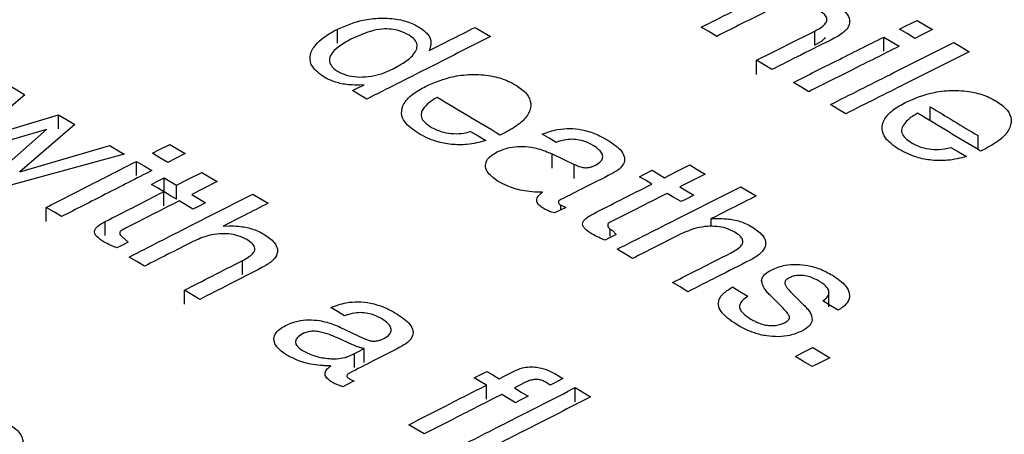
# Model space of a CAD drawing. Units: millimetres. Extents: x 1049 to 4367, y 1378 to 3520.
# Drawn here: x 3750 to 3768, y 1983 to 1990 of the extents above; entities that cross this region are included whole.
import ezdxf

# ---------------------------------------------------------------- set-up
doc = ezdxf.new("R2010")
doc.units = ezdxf.units.MM

msp = doc.modelspace()

# ---------------------------------------------------------------- linework, layer by layer
for p, q in [((3755.89, 1989.785), (3755.89, 1990.031)), ((3764.199, 1989.75), (3764.199, 1989.995)), ((3765.402, 1989.646), (3765.402, 1989.892)), ((3757.496, 1989.683), (3757.487, 1989.657)), ((3763.187, 1989.241), (3763.187, 1989.486)), ((3756.35, 1989.06), (3756.27, 1989.055)), ((3750.446, 1988.885), (3749.484, 1988.073)), ((3766.21, 1988.429), (3766.21, 1988.674)), ((3749.484, 1988.073), (3751.031, 1988.535)), ((3751.031, 1988.29), (3751.031, 1988.535)), ((3750.819, 1988.281), (3749.296, 1987.829)), ((3749.903, 1987.467), (3750.819, 1988.281)), ((3751.313, 1988.367), (3750.356, 1987.542)), ((3758.816, 1988.229), (3758.718, 1988.183)), ((3767.043, 1987.928), (3767.043, 1988.173)), ((3750.356, 1987.542), (3751.923, 1988.002)), ((3767.183, 1987.95), (3767.084, 1987.904)), ((3752.175, 1987.851), (3750.175, 1987.304)), ((3752.388, 1987.478), (3752.388, 1987.724)), ((3759.626, 1987.853), (3760.011, 1987.672)), ((3759.626, 1987.608), (3759.626, 1987.853)), ((3760.011, 1987.426), (3760.011, 1987.672)), ((3760.368, 1987.653), (3760.382, 1987.66)), ((3752.869, 1987.19), (3752.869, 1987.435)), ((3752.863, 1986.949), (3752.863, 1987.195)), ((3753.083, 1987.062), (3753.083, 1987.307)), ((3750.815, 1986.675), (3750.815, 1986.921)), ((3759.78, 1986.881), (3759.78, 1986.96)), ((3751.845, 1986.43), (3751.845, 1986.675)), ((3762.397, 1986.725), (3762.499, 1986.729)), ((3762.397, 1986.589), (3762.397, 1986.725)), ((3753.898, 1986.595), (3753.999, 1986.599)), ((3760.636, 1986.418), (3760.636, 1986.546)), ((3760.676, 1986.517), (3760.74, 1986.448)), ((3752.176, 1986.381), (3752.24, 1986.312)), ((3754.235, 1985.75), (3754.235, 1985.995)), ((3753.223, 1985.233), (3753.223, 1985.478)), ((3763.615, 1985.198), (3763.423, 1985.388)), ((3763.815, 1985.411), (3764.005, 1985.224)), ((3764.446, 1985.19), (3764.446, 1985.435)), ((3755.942, 1984.829), (3756.326, 1984.647)), ((3756.149, 1984.526), (3755.888, 1984.644)), ((3756.684, 1984.629), (3756.698, 1984.637)), ((3756.35, 1984.214), (3756.35, 1984.459)), ((3756.182, 1984.128), (3756.182, 1984.373)), ((3759.717, 1983.997), (3759.812, 1983.935)), ((3758.481, 1983.576), (3758.481, 1983.821)), ((3759.591, 1983.822), (3759.507, 1983.877)), ((3760.029, 1983.532), (3760.029, 1983.778))]:
    msp.add_line(p, q)
at = {"flags": 128}
for points in [[(3765.678, 1990.03), (3765.787, 1990.085), (3765.981, 1990.183)], [(3765.981, 1990.183), (3766.111, 1990.105), (3766.249, 1990.022)], [(3758.283, 1990.06), (3758.415, 1989.981), (3758.551, 1989.9)], [(3762.492, 1989.904), (3762.355, 1989.986), (3762.224, 1990.064)], [(3765.945, 1989.869), (3765.807, 1989.952), (3765.678, 1990.03)], [(3766.249, 1990.022), (3766.054, 1989.924), (3765.945, 1989.869)], [(3765.402, 1989.892), (3765.531, 1989.814), (3765.669, 1989.731)], [(3766.623, 1989.797), (3766.752, 1989.719), (3766.891, 1989.636)], [(3763.455, 1989.325), (3763.318, 1989.408), (3763.187, 1989.486)], [(3756.15, 1988.959), (3756.218, 1988.993), (3756.35, 1989.06)], [(3764.097, 1988.939), (3763.959, 1989.022), (3763.829, 1989.1)], [(3750.167, 1989.051), (3750.305, 1988.969), (3750.446, 1988.885)], [(3756.399, 1988.809), (3756.272, 1988.885), (3756.15, 1988.959)], [(3764.739, 1988.553), (3764.601, 1988.636), (3764.472, 1988.714)], [(3751.031, 1988.535), (3751.171, 1988.452), (3751.313, 1988.367)], [(3758.206, 1988.245), (3758.337, 1988.167), (3758.473, 1988.085)], [(3759.696, 1988.053), (3759.573, 1988.127), (3759.455, 1988.198)], [(3751.923, 1988.002), (3752.047, 1987.927), (3752.175, 1987.851)], [(3752.664, 1987.864), (3752.788, 1987.928), (3752.967, 1988.019)], [(3752.931, 1987.704), (3752.796, 1987.785), (3752.664, 1987.864)], [(3753.234, 1987.859), (3753.056, 1987.768), (3752.931, 1987.704)], [(3752.967, 1988.019), (3753.099, 1987.94), (3753.234, 1987.859)], [(3766.572, 1987.968), (3766.701, 1987.891), (3766.84, 1987.807)], [(3752.388, 1987.724), (3752.52, 1987.645), (3752.655, 1987.564)], [(3753.083, 1987.307), (3753.277, 1987.406), (3753.525, 1987.532)], [(3753.525, 1987.532), (3753.656, 1987.453), (3753.792, 1987.372)], [(3761.148, 1987.456), (3761.225, 1987.494), (3761.369, 1987.568)], [(3761.369, 1987.568), (3761.472, 1987.505), (3761.583, 1987.439)], [(3761.583, 1987.439), (3761.769, 1987.533), (3762.024, 1987.662)], [(3762.024, 1987.662), (3762.154, 1987.584), (3762.292, 1987.501)], [(3752.649, 1987.323), (3752.732, 1987.366), (3752.869, 1987.435)], [(3752.869, 1987.435), (3752.974, 1987.372), (3753.083, 1987.307)], [(3753.792, 1987.372), (3753.545, 1987.246), (3753.351, 1987.147)], [(3761.362, 1987.327), (3761.252, 1987.394), (3761.148, 1987.456)], [(3762.292, 1987.501), (3762.037, 1987.372), (3761.851, 1987.278)], [(3752.863, 1987.195), (3752.754, 1987.26), (3752.649, 1987.323)], [(3753.083, 1987.062), (3752.979, 1987.124), (3752.869, 1987.19)], [(3761.851, 1987.278), (3761.967, 1987.208), (3762.091, 1987.133)], [(3762.911, 1987.281), (3763.041, 1987.203), (3763.179, 1987.12)], [(3753.371, 1986.89), (3753.248, 1986.963), (3753.13, 1987.034)], [(3753.351, 1987.147), (3753.469, 1987.076), (3753.592, 1987.003)], [(3753.592, 1987.003), (3753.455, 1986.933), (3753.371, 1986.89)], [(3754.412, 1987.154), (3754.543, 1987.075), (3754.679, 1986.993)], [(3761.871, 1987.022), (3761.747, 1987.096), (3761.63, 1987.166)], [(3762.091, 1987.133), (3761.947, 1987.06), (3761.871, 1987.022)], [(3751.083, 1986.76), (3750.948, 1986.842), (3750.815, 1986.921)], [(3759.862, 1986.922), (3759.733, 1986.857), (3759.667, 1986.824)], [(3752.24, 1986.312), (3752.119, 1986.25), (3752.047, 1986.214)], [(3760.74, 1986.448), (3760.611, 1986.383), (3760.547, 1986.35)], [(3761.027, 1986.031), (3760.89, 1986.113), (3760.76, 1986.192)], [(3752.528, 1985.895), (3752.392, 1985.976), (3752.26, 1986.055)], [(3753.491, 1985.317), (3753.355, 1985.399), (3753.223, 1985.478)], [(3761.99, 1985.451), (3761.853, 1985.534), (3761.723, 1985.612)], [(3762.768, 1985.534), (3762.897, 1985.456), (3763.035, 1985.372)], [(3764.606, 1985.13), (3764.467, 1985.213), (3764.338, 1985.291)], [(3756.012, 1985.03), (3755.889, 1985.104), (3755.771, 1985.174)], [(3756.182, 1984.373), (3756.24, 1984.403), (3756.35, 1984.459)], [(3763.863, 1984.322), (3763.982, 1984.383), (3764.166, 1984.476)], [(3764.166, 1984.476), (3764.309, 1984.39), (3764.461, 1984.298)], [(3764.157, 1984.145), (3764.005, 1984.236), (3763.863, 1984.322)], [(3764.461, 1984.298), (3764.276, 1984.205), (3764.157, 1984.145)], [(3758.266, 1983.95), (3758.35, 1983.992), (3758.487, 1984.062)], [(3758.481, 1983.821), (3758.37, 1983.888), (3758.266, 1983.95)], [(3758.487, 1984.062), (3758.591, 1984), (3758.701, 1983.934)], [(3758.701, 1983.934), (3758.805, 1983.986), (3758.964, 1984.067)], [(3759.812, 1983.935), (3759.674, 1983.864), (3759.591, 1983.822)], [(3756.178, 1983.895), (3756.055, 1983.832), (3755.983, 1983.795)], [(3759.163, 1983.871), (3759.038, 1983.808), (3758.969, 1983.772)], [(3758.969, 1983.772), (3759.085, 1983.702), (3759.209, 1983.627)], [(3760.029, 1983.778), (3760.159, 1983.699), (3760.297, 1983.616)], [(3758.989, 1983.515), (3758.865, 1983.59), (3758.748, 1983.66)], [(3759.209, 1983.627), (3759.072, 1983.557), (3758.989, 1983.515)], [(3757.396, 1982.97), (3757.259, 1983.052), (3757.129, 1983.131)]]:
    msp.add_lwpolyline(points, dxfattribs=at)
for points, knots in [([(3762.224, 1990.064), (3762.57, 1990.238), (3763.287, 1990.6), (3764.004, 1990.96), (3764.376, 1991.147)], [0, 0, 0, 0, 0.481752, 1, 1, 1, 1]), ([(3764.569, 1990.452), (3764.638, 1990.406), (3764.752, 1990.328), (3764.817, 1990.193), (3764.8, 1990.079), (3764.707, 1989.966), (3764.599, 1989.905), (3764.538, 1989.87)], [0, 0, 0, 0, 0.261983, 0.434256, 0.606921, 0.774271, 1, 1, 1, 1]), ([(3763.334, 1990.328), (3763.181, 1990.251), (3762.9, 1990.109), (3762.619, 1989.968), (3762.492, 1989.904)], [0, 0, 0, 0, 0.5462, 1, 1, 1, 1]), ([(3764.199, 1989.995), (3764.267, 1990.033), (3764.362, 1990.084), (3764.416, 1990.172), (3764.412, 1990.234), (3764.363, 1990.298), (3764.304, 1990.336), (3764.272, 1990.357)], [0, 0, 0, 0, 0.3811652, 0.5298386, 0.6531424, 0.8137898, 1, 1, 1, 1]), ([(3755.89, 1990.031), (3756.04, 1990.095), (3756.272, 1990.194), (3756.674, 1990.232), (3756.981, 1990.204), (3757.189, 1990.132), (3757.28, 1990.081), (3757.306, 1990.066)], [0, 0, 0, 0, 0.361431, 0.559889, 0.759741, 0.932091, 1, 1, 1, 1]), ([(3755.658, 1989.192), (3755.58, 1989.25), (3755.433, 1989.357), (3755.392, 1989.557), (3755.487, 1989.762), (3755.681, 1989.919), (3755.842, 1990.005), (3755.89, 1990.031)], [0, 0, 0, 0, 0.216591, 0.402282, 0.602697, 0.880977, 1, 1, 1, 1]), ([(3757.137, 1989.923), (3757.082, 1989.952), (3756.99, 1990), (3756.822, 1990.034), (3756.645, 1990.034), (3756.393, 1989.981), (3756.23, 1989.903), (3756.122, 1989.853)], [0, 0, 0, 0, 0.1854714, 0.3124242, 0.4395171, 0.6302338, 1, 1, 1, 1]), ([(3756.844, 1989.331), (3756.917, 1989.371), (3757.083, 1989.46), (3757.239, 1989.599), (3757.285, 1989.733), (3757.259, 1989.827), (3757.192, 1989.888), (3757.147, 1989.917), (3757.137, 1989.923)], [0, 0, 0, 0, 0.25205, 0.568015, 0.704177, 0.841456, 0.963369, 1, 1, 1, 1]), ([(3757.306, 1990.066), (3757.363, 1990.026), (3757.477, 1989.945), (3757.529, 1989.805), (3757.506, 1989.72), (3757.496, 1989.683)], [0, 0, 0, 0, 0.3615142, 0.727229, 1, 1, 1, 1]), ([(3757.487, 1989.657), (3757.609, 1989.718), (3757.874, 1989.853), (3758.139, 1989.987), (3758.283, 1990.06)], [0, 0, 0, 0, 0.457644, 1, 1, 1, 1]), ([(3763.187, 1989.486), (3763.343, 1989.564), (3763.68, 1989.734), (3764.017, 1989.904), (3764.199, 1989.995)], [0, 0, 0, 0, 0.461379, 1, 1, 1, 1]), ([(3756.122, 1989.853), (3755.998, 1989.782), (3755.824, 1989.684), (3755.74, 1989.521), (3755.754, 1989.421), (3755.815, 1989.347), (3755.873, 1989.309), (3755.896, 1989.294)], [0, 0, 0, 0, 0.457926, 0.639029, 0.775649, 0.912644, 1, 1, 1, 1]), ([(3758.551, 1989.9), (3758.181, 1989.713), (3757.464, 1989.35), (3756.747, 1988.986), (3756.399, 1988.809)], [0, 0, 0, 0, 0.51484, 1, 1, 1, 1]), ([(3764.538, 1989.87), (3764.344, 1989.773), (3763.983, 1989.591), (3763.622, 1989.41), (3763.455, 1989.325)], [0, 0, 0, 0, 0.536136, 1, 1, 1, 1]), ([(3763.829, 1989.1), (3764.078, 1989.226), (3764.603, 1989.49), (3765.127, 1989.753), (3765.402, 1989.892)], [0, 0, 0, 0, 0.474995, 1, 1, 1, 1]), ([(3764.379, 1989.881), (3764.371, 1989.87), (3764.334, 1989.818), (3764.258, 1989.78), (3764.199, 1989.75)], [0, 0, 0, 0, 0.213723, 1, 1, 1, 1]), ([(3764.472, 1988.714), (3764.817, 1988.888), (3765.534, 1989.249), (3766.251, 1989.61), (3766.623, 1989.797)], [0, 0, 0, 0, 0.481607, 1, 1, 1, 1]), ([(3765.669, 1989.731), (3765.394, 1989.592), (3764.87, 1989.329), (3764.346, 1989.065), (3764.097, 1988.939)], [0, 0, 0, 0, 0.52503, 1, 1, 1, 1]), ([(3766.891, 1989.636), (3766.519, 1989.449), (3765.802, 1989.089), (3765.084, 1988.727), (3764.739, 1988.553)], [0, 0, 0, 0, 0.518413, 1, 1, 1, 1]), ([(3755.896, 1989.294), (3755.943, 1989.27), (3756.037, 1989.222), (3756.23, 1989.19), (3756.432, 1989.198), (3756.649, 1989.243), (3756.774, 1989.299), (3756.844, 1989.331)], [0, 0, 0, 0, 0.172546, 0.346773, 0.538227, 0.738269, 1, 1, 1, 1]), ([(3757.418, 1989.03), (3757.576, 1989.099), (3757.824, 1989.206), (3758.256, 1989.25), (3758.594, 1989.219), (3758.843, 1989.138), (3758.96, 1989.073), (3759.003, 1989.049)], [0, 0, 0, 0, 0.341336, 0.534967, 0.729663, 0.899284, 1, 1, 1, 1]), ([(3756.27, 1989.055), (3756.214, 1989.054), (3756.08, 1989.054), (3755.873, 1989.091), (3755.733, 1989.15), (3755.669, 1989.186), (3755.658, 1989.192)], [0, 0, 0, 0, 0.249113, 0.598214, 0.935703, 1, 1, 1, 1]), ([(3757.293, 1988.213), (3757.205, 1988.275), (3757.056, 1988.38), (3756.99, 1988.563), (3757.03, 1988.735), (3757.18, 1988.898), (3757.341, 1988.988), (3757.418, 1989.03)], [0, 0, 0, 0, 0.2439686, 0.4124223, 0.5804607, 0.8009117, 1, 1, 1, 1]), ([(3759.003, 1989.049), (3759.07, 1989.002), (3759.203, 1988.908), (3759.273, 1988.727), (3759.224, 1988.547), (3759.07, 1988.372), (3758.904, 1988.279), (3758.816, 1988.229)], [0, 0, 0, 0, 0.1844, 0.370639, 0.569097, 0.769784, 1, 1, 1, 1]), ([(3765.785, 1988.755), (3765.943, 1988.822), (3766.191, 1988.929), (3766.623, 1988.971), (3766.96, 1988.94), (3767.21, 1988.858), (3767.327, 1988.793), (3767.37, 1988.768)], [0, 0, 0, 0, 0.34129, 0.534957, 0.729689, 0.899329, 1, 1, 1, 1]), ([(3757.623, 1988.839), (3757.593, 1988.821), (3757.534, 1988.785), (3757.428, 1988.708), (3757.383, 1988.638), (3757.353, 1988.592)], [0, 0, 0, 0, 0.250923, 0.502204, 1, 1, 1, 1]), ([(3758.718, 1988.183), (3758.534, 1988.293), (3758.169, 1988.511), (3757.805, 1988.73), (3757.623, 1988.839)], [0, 0, 0, 0, 0.5023976, 1, 1, 1, 1]), ([(3765.659, 1987.938), (3765.571, 1988.001), (3765.422, 1988.106), (3765.357, 1988.289), (3765.396, 1988.461), (3765.546, 1988.623), (3765.708, 1988.712), (3765.785, 1988.755)], [0, 0, 0, 0, 0.243956, 0.412376, 0.580379, 0.800821, 1, 1, 1, 1]), ([(3767.37, 1988.768), (3767.436, 1988.721), (3767.57, 1988.627), (3767.639, 1988.446), (3767.59, 1988.266), (3767.436, 1988.092), (3767.271, 1988), (3767.183, 1987.95)], [0, 0, 0, 0, 0.184355, 0.37055, 0.568961, 0.769611, 1, 1, 1, 1]), ([(3757.353, 1988.592), (3757.348, 1988.56), (3757.337, 1988.497), (3757.403, 1988.399), (3757.484, 1988.345), (3757.527, 1988.316)], [0, 0, 0, 0, 0.31544, 0.632679, 1, 1, 1, 1]), ([(3765.99, 1988.563), (3765.96, 1988.545), (3765.901, 1988.51), (3765.794, 1988.432), (3765.749, 1988.363), (3765.72, 1988.317)], [0, 0, 0, 0, 0.250895, 0.502148, 1, 1, 1, 1]), ([(3767.084, 1987.904), (3766.9, 1988.015), (3766.535, 1988.234), (3766.17, 1988.454), (3765.99, 1988.563)], [0, 0, 0, 0, 0.504271, 1, 1, 1, 1]), ([(3766.21, 1988.674), (3766.347, 1988.592), (3766.625, 1988.425), (3766.902, 1988.257), (3767.043, 1988.173)], [0, 0, 0, 0, 0.494399, 1, 1, 1, 1]), ([(3758.473, 1988.085), (3758.366, 1988.058), (3758.177, 1988.01), (3757.87, 1988.012), (3757.562, 1988.072), (3757.393, 1988.16), (3757.293, 1988.213)], [0, 0, 0, 0, 0.275228, 0.484214, 0.693264, 1, 1, 1, 1]), ([(3757.527, 1988.316), (3757.593, 1988.285), (3757.705, 1988.23), (3757.91, 1988.203), (3758.078, 1988.208), (3758.168, 1988.235), (3758.206, 1988.245)], [0, 0, 0, 0, 0.335884, 0.579979, 0.82457, 1, 1, 1, 1]), ([(3759.455, 1988.198), (3759.542, 1988.23), (3759.686, 1988.284), (3759.934, 1988.304), (3760.171, 1988.277), (3760.4, 1988.202), (3760.533, 1988.128), (3760.598, 1988.092)], [0, 0, 0, 0, 0.244673, 0.409479, 0.57467, 0.791294, 1, 1, 1, 1]), ([(3765.72, 1988.317), (3765.714, 1988.285), (3765.704, 1988.223), (3765.77, 1988.124), (3765.851, 1988.07), (3765.894, 1988.041)], [0, 0, 0, 0, 0.315403, 0.632607, 1, 1, 1, 1]), ([(3760.339, 1988.003), (3760.284, 1988.032), (3760.196, 1988.079), (3760.038, 1988.11), (3759.893, 1988.109), (3759.779, 1988.084), (3759.715, 1988.06), (3759.696, 1988.053)], [0, 0, 0, 0, 0.30629, 0.488327, 0.671239, 0.90199, 1, 1, 1, 1]), ([(3760.598, 1988.092), (3760.687, 1988.032), (3760.821, 1987.942), (3760.897, 1987.792), (3760.881, 1987.681), (3760.797, 1987.582), (3760.708, 1987.532), (3760.661, 1987.505)], [0, 0, 0, 0, 0.336449, 0.505107, 0.674859, 0.827681, 1, 1, 1, 1]), ([(3765.894, 1988.041), (3765.959, 1988.009), (3766.072, 1987.954), (3766.277, 1987.927), (3766.444, 1987.932), (3766.535, 1987.957), (3766.572, 1987.968)], [0, 0, 0, 0, 0.335849, 0.579966, 0.82458, 1, 1, 1, 1]), ([(3758.689, 1987.375), (3758.623, 1987.421), (3758.514, 1987.497), (3758.456, 1987.628), (3758.476, 1987.736), (3758.556, 1987.825), (3758.634, 1987.868), (3758.669, 1987.888)], [0, 0, 0, 0, 0.293691, 0.483852, 0.674825, 0.850597, 1, 1, 1, 1]), ([(3758.669, 1987.888), (3758.738, 1987.918), (3758.856, 1987.969), (3759.07, 1987.991), (3759.286, 1987.974), (3759.474, 1987.92), (3759.586, 1987.871), (3759.626, 1987.853)], [0, 0, 0, 0, 0.249809, 0.428192, 0.606519, 0.857507, 1, 1, 1, 1]), ([(3760.382, 1987.66), (3760.419, 1987.683), (3760.481, 1987.72), (3760.512, 1987.792), (3760.5, 1987.858), (3760.446, 1987.932), (3760.378, 1987.977), (3760.339, 1988.003)], [0, 0, 0, 0, 0.237924, 0.399739, 0.561374, 0.745319, 1, 1, 1, 1]), ([(3766.84, 1987.807), (3766.733, 1987.78), (3766.544, 1987.733), (3766.236, 1987.736), (3765.929, 1987.796), (3765.76, 1987.885), (3765.659, 1987.938)], [0, 0, 0, 0, 0.275308, 0.484315, 0.693386, 1, 1, 1, 1]), ([(3750.815, 1986.921), (3751.069, 1987.05), (3751.593, 1987.318), (3752.117, 1987.586), (3752.388, 1987.724)], [0, 0, 0, 0, 0.484154, 1, 1, 1, 1]), ([(3752.655, 1987.564), (3752.385, 1987.426), (3751.861, 1987.158), (3751.337, 1986.89), (3751.083, 1986.76)], [0, 0, 0, 0, 0.515859, 1, 1, 1, 1]), ([(3760.011, 1987.672), (3760.018, 1987.668), (3760.033, 1987.661), (3760.064, 1987.647), (3760.088, 1987.638), (3760.104, 1987.632)], [0, 0, 0, 0, 0.250171, 0.500377, 1, 1, 1, 1]), ([(3760.104, 1987.632), (3760.13, 1987.625), (3760.178, 1987.611), (3760.255, 1987.615), (3760.317, 1987.63), (3760.351, 1987.645), (3760.368, 1987.653)], [0, 0, 0, 0, 0.286823, 0.535034, 0.76861, 1, 1, 1, 1]), ([(3759.323, 1987.189), (3759.263, 1987.195), (3759.103, 1987.21), (3758.879, 1987.273), (3758.747, 1987.344), (3758.689, 1987.375)], [0, 0, 0, 0, 0.251816, 0.671924, 1, 1, 1, 1]), ([(3760.661, 1987.505), (3760.503, 1987.425), (3760.209, 1987.276), (3759.916, 1987.128), (3759.78, 1987.059)], [0, 0, 0, 0, 0.536738, 1, 1, 1, 1]), ([(3751.845, 1986.675), (3752.006, 1986.757), (3752.345, 1986.93), (3752.684, 1987.104), (3752.863, 1987.195)], [0, 0, 0, 0, 0.475147, 1, 1, 1, 1]), ([(3759.456, 1987.186), (3759.445, 1987.186), (3759.423, 1987.186), (3759.378, 1987.186), (3759.345, 1987.188), (3759.323, 1987.189)], [0, 0, 0, 0, 0.250103, 0.500261, 1, 1, 1, 1]), ([(3759.358, 1987.068), (3759.362, 1987.079), (3759.369, 1987.101), (3759.402, 1987.141), (3759.435, 1987.168), (3759.456, 1987.186)], [0, 0, 0, 0, 0.251523, 0.503478, 1, 1, 1, 1]), ([(3760.344, 1986.811), (3760.503, 1986.892), (3760.842, 1987.064), (3761.182, 1987.236), (3761.362, 1987.327)], [0, 0, 0, 0, 0.467981, 1, 1, 1, 1]), ([(3760.76, 1986.192), (3761.108, 1986.368), (3761.825, 1986.732), (3762.542, 1987.095), (3762.911, 1987.281)], [0, 0, 0, 0, 0.484913, 1, 1, 1, 1]), ([(3753.13, 1987.034), (3752.956, 1986.946), (3752.625, 1986.777), (3752.294, 1986.607), (3752.137, 1986.527)], [0, 0, 0, 0, 0.525518, 1, 1, 1, 1]), ([(3752.26, 1986.055), (3752.61, 1986.234), (3753.327, 1986.601), (3754.045, 1986.967), (3754.412, 1987.154)], [0, 0, 0, 0, 0.488309, 1, 1, 1, 1]), ([(3759.485, 1986.897), (3759.466, 1986.909), (3759.415, 1986.942), (3759.357, 1987.001), (3759.358, 1987.048), (3759.358, 1987.068)], [0, 0, 0, 0, 0.252235, 0.68511, 1, 1, 1, 1]), ([(3759.78, 1987.059), (3759.767, 1987.051), (3759.745, 1987.038), (3759.734, 1987.013), (3759.739, 1986.992), (3759.755, 1986.975), (3759.767, 1986.967), (3759.773, 1986.963)], [0, 0, 0, 0, 0.298629, 0.496952, 0.696805, 0.867198, 1, 1, 1, 1]), ([(3761.63, 1987.166), (3761.453, 1987.077), (3761.122, 1986.909), (3760.791, 1986.741), (3760.636, 1986.663)], [0, 0, 0, 0, 0.532882, 1, 1, 1, 1]), ([(3763.179, 1987.12), (3763.037, 1987.049), (3762.777, 1986.917), (3762.516, 1986.785), (3762.397, 1986.725)], [0, 0, 0, 0, 0.543956, 1, 1, 1, 1]), ([(3754.679, 1986.993), (3754.54, 1986.922), (3754.279, 1986.79), (3754.019, 1986.657), (3753.898, 1986.595)], [0, 0, 0, 0, 0.534242, 1, 1, 1, 1]), ([(3759.667, 1986.824), (3759.651, 1986.829), (3759.618, 1986.839), (3759.555, 1986.862), (3759.513, 1986.883), (3759.485, 1986.897)], [0, 0, 0, 0, 0.250803, 0.501813, 1, 1, 1, 1]), ([(3759.773, 1986.963), (3759.78, 1986.959), (3759.794, 1986.952), (3759.824, 1986.938), (3759.847, 1986.929), (3759.862, 1986.922)], [0, 0, 0, 0, 0.250268, 0.500638, 1, 1, 1, 1]), ([(3751.824, 1986.317), (3751.777, 1986.347), (3751.708, 1986.393), (3751.659, 1986.463), (3751.653, 1986.513), (3751.685, 1986.57), (3751.752, 1986.624), (3751.816, 1986.659), (3751.845, 1986.675)], [0, 0, 0, 0, 0.278517, 0.411872, 0.523165, 0.634375, 0.838093, 1, 1, 1, 1]), ([(3760.324, 1986.454), (3760.277, 1986.485), (3760.208, 1986.53), (3760.158, 1986.6), (3760.153, 1986.651), (3760.185, 1986.707), (3760.252, 1986.761), (3760.316, 1986.796), (3760.344, 1986.811)], [0, 0, 0, 0, 0.27849, 0.411827, 0.523113, 0.634315, 0.838023, 1, 1, 1, 1]), ([(3760.636, 1986.663), (3760.624, 1986.655), (3760.602, 1986.642), (3760.593, 1986.615), (3760.598, 1986.585), (3760.625, 1986.551), (3760.659, 1986.529), (3760.676, 1986.517)], [0, 0, 0, 0, 0.186454, 0.339051, 0.490147, 0.729866, 1, 1, 1, 1]), ([(3762.499, 1986.729), (3762.555, 1986.727), (3762.691, 1986.725), (3762.912, 1986.683), (3763.039, 1986.618), (3763.105, 1986.584)], [0, 0, 0, 0, 0.252196, 0.612499, 1, 1, 1, 1]), ([(3752.137, 1986.527), (3752.124, 1986.52), (3752.102, 1986.506), (3752.093, 1986.479), (3752.098, 1986.449), (3752.125, 1986.415), (3752.159, 1986.393), (3752.176, 1986.381)], [0, 0, 0, 0, 0.186461, 0.339063, 0.490163, 0.729962, 1, 1, 1, 1]), ([(3753.999, 1986.599), (3754.055, 1986.598), (3754.191, 1986.595), (3754.412, 1986.554), (3754.539, 1986.49), (3754.605, 1986.456)], [0, 0, 0, 0, 0.252216, 0.612485, 1, 1, 1, 1]), ([(3762.808, 1986.488), (3762.758, 1986.514), (3762.667, 1986.561), (3762.495, 1986.592), (3762.321, 1986.593), (3762.096, 1986.559), (3761.958, 1986.497), (3761.87, 1986.458)], [0, 0, 0, 0, 0.184412, 0.338475, 0.491974, 0.672638, 1, 1, 1, 1]), ([(3762.734, 1986.125), (3762.803, 1986.162), (3762.897, 1986.215), (3762.951, 1986.302), (3762.947, 1986.365), (3762.898, 1986.429), (3762.839, 1986.467), (3762.808, 1986.488)], [0, 0, 0, 0, 0.381202, 0.529858, 0.653161, 0.813853, 1, 1, 1, 1]), ([(3763.105, 1986.584), (3763.174, 1986.537), (3763.288, 1986.46), (3763.353, 1986.324), (3763.335, 1986.21), (3763.242, 1986.096), (3763.135, 1986.035), (3763.073, 1986)], [0, 0, 0, 0, 0.262005, 0.434283, 0.606954, 0.77429, 1, 1, 1, 1]), ([(3752.047, 1986.214), (3752.027, 1986.222), (3751.989, 1986.238), (3751.912, 1986.271), (3751.859, 1986.298), (3751.824, 1986.317)], [0, 0, 0, 0, 0.250341, 0.500704, 1, 1, 1, 1]), ([(3753.37, 1986.326), (3753.221, 1986.25), (3752.941, 1986.106), (3752.66, 1985.963), (3752.528, 1985.895)], [0, 0, 0, 0, 0.529562, 1, 1, 1, 1]), ([(3754.308, 1986.359), (3754.258, 1986.384), (3754.167, 1986.431), (3753.995, 1986.462), (3753.821, 1986.463), (3753.596, 1986.427), (3753.459, 1986.365), (3753.37, 1986.326)], [0, 0, 0, 0, 0.184443, 0.338511, 0.492015, 0.672658, 1, 1, 1, 1]), ([(3754.235, 1985.995), (3754.303, 1986.033), (3754.398, 1986.085), (3754.452, 1986.173), (3754.447, 1986.236), (3754.399, 1986.3), (3754.34, 1986.338), (3754.308, 1986.359)], [0, 0, 0, 0, 0.381231, 0.529889, 0.653216, 0.813998, 1, 1, 1, 1]), ([(3754.605, 1986.456), (3754.674, 1986.409), (3754.788, 1986.332), (3754.853, 1986.196), (3754.835, 1986.082), (3754.742, 1985.967), (3754.635, 1985.906), (3754.573, 1985.871)], [0, 0, 0, 0, 0.262018, 0.434329, 0.607034, 0.774375, 1, 1, 1, 1]), ([(3760.547, 1986.35), (3760.527, 1986.359), (3760.489, 1986.375), (3760.412, 1986.408), (3760.359, 1986.435), (3760.324, 1986.454)], [0, 0, 0, 0, 0.250335, 0.500692, 1, 1, 1, 1]), ([(3761.87, 1986.458), (3761.719, 1986.381), (3761.438, 1986.239), (3761.157, 1986.096), (3761.027, 1986.031)], [0, 0, 0, 0, 0.538191, 1, 1, 1, 1]), ([(3753.223, 1985.478), (3753.383, 1985.56), (3753.721, 1985.732), (3754.058, 1985.904), (3754.235, 1985.995)], [0, 0, 0, 0, 0.475274, 1, 1, 1, 1]), ([(3761.723, 1985.612), (3761.881, 1985.692), (3762.218, 1985.863), (3762.555, 1986.034), (3762.734, 1986.125)], [0, 0, 0, 0, 0.468038, 1, 1, 1, 1]), ([(3763.073, 1986), (3762.882, 1985.903), (3762.521, 1985.72), (3762.16, 1985.537), (3761.99, 1985.451)], [0, 0, 0, 0, 0.529919, 1, 1, 1, 1]), ([(3754.573, 1985.871), (3754.384, 1985.774), (3754.024, 1985.59), (3753.663, 1985.405), (3753.491, 1985.317)], [0, 0, 0, 0, 0.523141, 1, 1, 1, 1]), ([(3763.274, 1985.645), (3763.281, 1985.673), (3763.296, 1985.734), (3763.376, 1985.795), (3763.435, 1985.827), (3763.451, 1985.835)], [0, 0, 0, 0, 0.369939, 0.833549, 1, 1, 1, 1]), ([(3763.451, 1985.835), (3763.526, 1985.866), (3763.652, 1985.919), (3763.882, 1985.933), (3764.09, 1985.91), (3764.311, 1985.847), (3764.438, 1985.778), (3764.509, 1985.739)], [0, 0, 0, 0, 0.235845, 0.401544, 0.566338, 0.757273, 1, 1, 1, 1]), ([(3763.423, 1985.388), (3763.403, 1985.409), (3763.364, 1985.449), (3763.297, 1985.533), (3763.283, 1985.6), (3763.274, 1985.645)], [0, 0, 0, 0, 0.251412, 0.503205, 1, 1, 1, 1]), ([(3763.752, 1985.692), (3763.74, 1985.685), (3763.712, 1985.669), (3763.678, 1985.635), (3763.679, 1985.606), (3763.679, 1985.591)], [0, 0, 0, 0, 0.254599, 0.607719, 1, 1, 1, 1]), ([(3764.288, 1985.627), (3764.231, 1985.658), (3764.149, 1985.703), (3764.011, 1985.735), (3763.911, 1985.739), (3763.821, 1985.723), (3763.775, 1985.702), (3763.752, 1985.692)], [0, 0, 0, 0, 0.374096, 0.539137, 0.705713, 0.851897, 1, 1, 1, 1]), ([(3764.338, 1985.291), (3764.374, 1985.317), (3764.435, 1985.361), (3764.453, 1985.442), (3764.425, 1985.52), (3764.36, 1985.581), (3764.305, 1985.616), (3764.288, 1985.627)], [0, 0, 0, 0, 0.266443, 0.451578, 0.636211, 0.888703, 1, 1, 1, 1]), ([(3764.509, 1985.739), (3764.598, 1985.678), (3764.738, 1985.581), (3764.815, 1985.417), (3764.797, 1985.287), (3764.709, 1985.192), (3764.634, 1985.146), (3764.606, 1985.13)], [0, 0, 0, 0, 0.331102, 0.525399, 0.720673, 0.895987, 1, 1, 1, 1]), ([(3762.864, 1984.864), (3762.762, 1984.931), (3762.612, 1985.03), (3762.513, 1985.194), (3762.523, 1985.316), (3762.611, 1985.433), (3762.711, 1985.497), (3762.768, 1985.534)], [0, 0, 0, 0, 0.33295, 0.494932, 0.658519, 0.805042, 1, 1, 1, 1]), ([(3763.679, 1985.591), (3763.686, 1985.575), (3763.699, 1985.543), (3763.746, 1985.483), (3763.788, 1985.44), (3763.815, 1985.411)], [0, 0, 0, 0, 0.25369, 0.506273, 1, 1, 1, 1]), ([(3763.035, 1985.372), (3762.984, 1985.335), (3762.907, 1985.28), (3762.881, 1985.186), (3762.915, 1985.105), (3762.991, 1985.034), (3763.06, 1984.991), (3763.086, 1984.974)], [0, 0, 0, 0, 0.316523, 0.469629, 0.622988, 0.857882, 1, 1, 1, 1]), ([(3755.771, 1985.174), (3755.857, 1985.207), (3756.001, 1985.261), (3756.25, 1985.282), (3756.486, 1985.255), (3756.715, 1985.181), (3756.848, 1985.107), (3756.913, 1985.07)], [0, 0, 0, 0, 0.24469, 0.409484, 0.574662, 0.791327, 1, 1, 1, 1]), ([(3763.757, 1985.015), (3763.75, 1985.033), (3763.735, 1985.067), (3763.684, 1985.128), (3763.642, 1985.171), (3763.615, 1985.198)], [0, 0, 0, 0, 0.270571, 0.539801, 1, 1, 1, 1]), ([(3764.005, 1985.224), (3764.025, 1985.203), (3764.065, 1985.161), (3764.133, 1985.075), (3764.147, 1985.006), (3764.156, 1984.96)], [0, 0, 0, 0, 0.251357, 0.50278, 1, 1, 1, 1]), ([(3754.985, 1984.862), (3755.054, 1984.892), (3755.171, 1984.943), (3755.385, 1984.966), (3755.602, 1984.949), (3755.79, 1984.896), (3755.901, 1984.846), (3755.942, 1984.829)], [0, 0, 0, 0, 0.24983, 0.428192, 0.606499, 0.857522, 1, 1, 1, 1]), ([(3756.655, 1984.981), (3756.599, 1985.01), (3756.511, 1985.056), (3756.354, 1985.087), (3756.209, 1985.086), (3756.095, 1985.06), (3756.031, 1985.037), (3756.012, 1985.03)], [0, 0, 0, 0, 0.30631, 0.488355, 0.671274, 0.901991, 1, 1, 1, 1]), ([(3756.698, 1984.637), (3756.735, 1984.659), (3756.797, 1984.697), (3756.828, 1984.769), (3756.816, 1984.835), (3756.762, 1984.91), (3756.694, 1984.955), (3756.655, 1984.981)], [0, 0, 0, 0, 0.237942, 0.399739, 0.561356, 0.745311, 1, 1, 1, 1]), ([(3756.913, 1985.07), (3757.003, 1985.01), (3757.137, 1984.92), (3757.213, 1984.77), (3757.197, 1984.659), (3757.113, 1984.559), (3757.023, 1984.508), (3756.976, 1984.481)], [0, 0, 0, 0, 0.336471, 0.505138, 0.6749, 0.827719, 1, 1, 1, 1]), ([(3763.086, 1984.974), (3763.142, 1984.944), (3763.226, 1984.897), (3763.372, 1984.862), (3763.487, 1984.857), (3763.598, 1984.875), (3763.655, 1984.901), (3763.686, 1984.915)], [0, 0, 0, 0, 0.3286099, 0.4983386, 0.6695826, 0.8205533, 1, 1, 1, 1]), ([(3763.686, 1984.915), (3763.698, 1984.922), (3763.726, 1984.938), (3763.756, 1984.968), (3763.76, 1984.997), (3763.758, 1985.012), (3763.757, 1985.015)], [0, 0, 0, 0, 0.254645, 0.592988, 0.924158, 1, 1, 1, 1]), ([(3764.156, 1984.96), (3764.145, 1984.925), (3764.123, 1984.854), (3764.032, 1984.795), (3763.979, 1984.767), (3763.973, 1984.764)], [0, 0, 0, 0, 0.4558101, 0.9434035, 1, 1, 1, 1]), ([(3755.005, 1984.347), (3754.939, 1984.393), (3754.829, 1984.469), (3754.772, 1984.6), (3754.792, 1984.709), (3754.872, 1984.798), (3754.949, 1984.842), (3754.985, 1984.862)], [0, 0, 0, 0, 0.29371, 0.4838851, 0.6748728, 0.8506375, 1, 1, 1, 1]), ([(3763.973, 1984.764), (3763.907, 1984.736), (3763.788, 1984.684), (3763.568, 1984.661), (3763.353, 1984.676), (3763.1, 1984.736), (3762.953, 1984.815), (3762.864, 1984.864)], [0, 0, 0, 0, 0.203454, 0.366348, 0.528661, 0.711942, 1, 1, 1, 1]), ([(3755.29, 1984.721), (3755.253, 1984.699), (3755.191, 1984.663), (3755.154, 1984.596), (3755.16, 1984.533), (3755.206, 1984.475), (3755.256, 1984.443), (3755.279, 1984.428)], [0, 0, 0, 0, 0.278269, 0.451416, 0.625376, 0.827585, 1, 1, 1, 1]), ([(3755.888, 1984.644), (3755.842, 1984.664), (3755.744, 1984.707), (3755.603, 1984.75), (3755.473, 1984.764), (3755.377, 1984.756), (3755.321, 1984.735), (3755.294, 1984.723), (3755.29, 1984.721)], [0, 0, 0, 0, 0.254476, 0.548171, 0.694414, 0.841745, 0.975755, 1, 1, 1, 1]), ([(3756.326, 1984.647), (3756.334, 1984.644), (3756.349, 1984.637), (3756.38, 1984.623), (3756.404, 1984.613), (3756.42, 1984.607)], [0, 0, 0, 0, 0.2501715, 0.5003784, 1, 1, 1, 1]), ([(3756.42, 1984.607), (3756.446, 1984.6), (3756.494, 1984.587), (3756.57, 1984.591), (3756.633, 1984.606), (3756.667, 1984.622), (3756.684, 1984.629)], [0, 0, 0, 0, 0.286851, 0.535095, 0.768665, 1, 1, 1, 1]), ([(3755.279, 1984.428), (3755.309, 1984.411), (3755.4, 1984.36), (3755.552, 1984.308), (3755.676, 1984.292), (3755.719, 1984.287)], [0, 0, 0, 0, 0.2513844, 0.7414122, 1, 1, 1, 1]), ([(3756.976, 1984.481), (3756.821, 1984.402), (3756.527, 1984.252), (3756.234, 1984.102), (3756.095, 1984.031)], [0, 0, 0, 0, 0.529093, 1, 1, 1, 1]), ([(3756.35, 1984.459), (3756.332, 1984.463), (3756.296, 1984.472), (3756.228, 1984.493), (3756.181, 1984.513), (3756.149, 1984.526)], [0, 0, 0, 0, 0.250428, 0.501067, 1, 1, 1, 1]), ([(3755.638, 1984.162), (3755.578, 1984.167), (3755.419, 1984.182), (3755.195, 1984.245), (3755.063, 1984.316), (3755.005, 1984.347)], [0, 0, 0, 0, 0.2518214, 0.6719653, 1, 1, 1, 1]), ([(3755.719, 1984.287), (3755.745, 1984.285), (3755.796, 1984.281), (3755.898, 1984.282), (3755.97, 1984.295), (3756.018, 1984.303)], [0, 0, 0, 0, 0.251757, 0.504205, 1, 1, 1, 1]), ([(3756.018, 1984.303), (3756.024, 1984.305), (3756.036, 1984.309), (3756.059, 1984.317), (3756.075, 1984.324), (3756.086, 1984.329)], [0, 0, 0, 0, 0.250294, 0.500709, 1, 1, 1, 1]), ([(3756.086, 1984.329), (3756.102, 1984.336), (3756.127, 1984.346), (3756.159, 1984.361), (3756.174, 1984.369), (3756.182, 1984.373)], [0, 0, 0, 0, 0.499293, 0.749568, 1, 1, 1, 1]), ([(3755.772, 1984.159), (3755.761, 1984.159), (3755.739, 1984.159), (3755.694, 1984.159), (3755.66, 1984.161), (3755.638, 1984.162)], [0, 0, 0, 0, 0.250123, 0.5003, 1, 1, 1, 1]), ([(3755.674, 1984.04), (3755.677, 1984.051), (3755.685, 1984.073), (3755.718, 1984.114), (3755.75, 1984.141), (3755.772, 1984.159)], [0, 0, 0, 0, 0.251555, 0.503542, 1, 1, 1, 1]), ([(3758.964, 1984.067), (3759.009, 1984.088), (3759.088, 1984.123), (3759.231, 1984.144), (3759.377, 1984.135), (3759.551, 1984.089), (3759.655, 1984.031), (3759.717, 1983.997)], [0, 0, 0, 0, 0.205706, 0.356785, 0.508363, 0.705326, 1, 1, 1, 1]), ([(3755.801, 1983.868), (3755.782, 1983.881), (3755.73, 1983.914), (3755.672, 1983.973), (3755.673, 1984.02), (3755.674, 1984.04)], [0, 0, 0, 0, 0.252241, 0.685182, 1, 1, 1, 1]), ([(3756.095, 1984.031), (3756.082, 1984.024), (3756.061, 1984.01), (3756.05, 1983.986), (3756.055, 1983.965), (3756.07, 1983.948), (3756.083, 1983.939), (3756.089, 1983.936)], [0, 0, 0, 0, 0.298654, 0.496967, 0.696808, 0.867212, 1, 1, 1, 1]), ([(3756.089, 1983.936), (3756.096, 1983.932), (3756.109, 1983.924), (3756.139, 1983.911), (3756.162, 1983.901), (3756.178, 1983.895)], [0, 0, 0, 0, 0.250268, 0.500639, 1, 1, 1, 1]), ([(3759.507, 1983.877), (3759.484, 1983.889), (3759.445, 1983.91), (3759.374, 1983.921), (3759.303, 1983.919), (3759.229, 1983.902), (3759.185, 1983.882), (3759.163, 1983.871)], [0, 0, 0, 0, 0.2323237, 0.3905053, 0.5486797, 0.7712054, 1, 1, 1, 1]), ([(3755.983, 1983.795), (3755.966, 1983.8), (3755.933, 1983.81), (3755.871, 1983.833), (3755.829, 1983.854), (3755.801, 1983.868)], [0, 0, 0, 0, 0.250805, 0.501816, 1, 1, 1, 1]), ([(3757.129, 1983.131), (3757.346, 1983.242), (3757.796, 1983.472), (3758.247, 1983.702), (3758.481, 1983.821)], [0, 0, 0, 0, 0.481079, 1, 1, 1, 1]), ([(3757.878, 1982.68), (3758.228, 1982.859), (3758.945, 1983.225), (3759.662, 1983.591), (3760.029, 1983.778)], [0, 0, 0, 0, 0.487982, 1, 1, 1, 1]), ([(3758.748, 1983.66), (3758.514, 1983.541), (3758.064, 1983.311), (3757.613, 1983.081), (3757.396, 1982.97)], [0, 0, 0, 0, 0.518951, 1, 1, 1, 1]), ([(3760.297, 1983.616), (3759.93, 1983.429), (3759.213, 1983.064), (3758.495, 1982.697), (3758.146, 1982.519)], [0, 0, 0, 0, 0.512038, 1, 1, 1, 1]), ([(3750.162, 1983.15), (3750.229, 1983.103), (3750.362, 1983.009), (3750.432, 1982.827), (3750.382, 1982.645), (3750.228, 1982.468), (3750.063, 1982.374), (3749.975, 1982.323)], [0, 0, 0, 0, 0.184479, 0.3708, 0.569291, 0.769994, 1, 1, 1, 1])]:
    msp.add_open_spline(points, degree=3, knots=knots)

doc.saveas('drawing.dxf')
